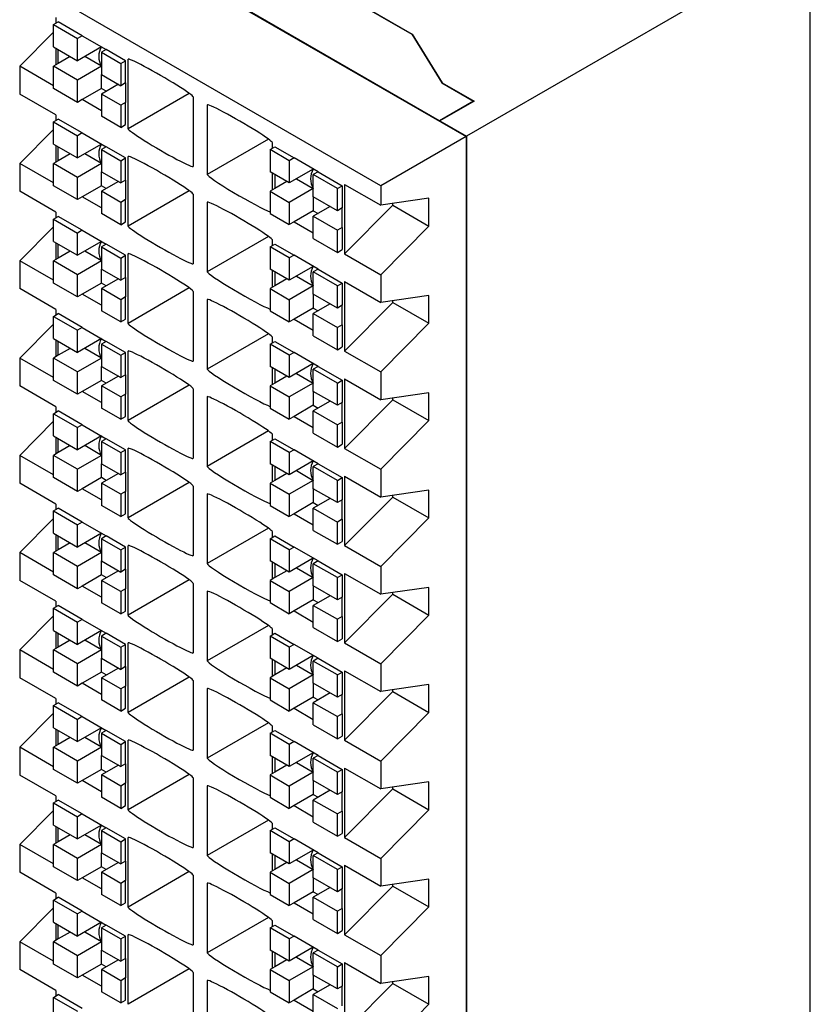
# Model space of a CAD drawing. Units: millimetres. Extents: x 2498 to 3319, y 1492 to 2046.
# Drawn here: x 2924 to 2948, y 1881 to 1910 of the extents above; entities that cross this region are included whole.
import ezdxf

# ---------------------------------------------------------------- set-up
doc = ezdxf.new("R2010")
doc.units = ezdxf.units.MM
doc.layers.add('외형선', color=7, linetype='Continuous')

msp = doc.modelspace()

# ---------------------------------------------------------------- linework, layer by layer
at = {"layer": '외형선'}
for p, q in [((2926.927, 1912.987), (2937.534, 1906.864)), ((2947.645, 1912.701), (2937.541, 1906.868)), ((2947.645, 1860.933), (2947.645, 1912.701)), ((2936.755, 1907.322), (2927.72, 1912.538)), ((2932.127, 1912.065), (2935.936, 1909.866)), ((2932.132, 1912.07), (2935.945, 1909.869)), ((2935.023, 1905.415), (2924.417, 1911.538)), ((2925.477, 1910.354), (2925.477, 1910.191)), ((2925.407, 1910.15), (2925.548, 1910.232)), ((2925.407, 1910.15), (2926.114, 1909.742)), ((2925.407, 1909.497), (2925.407, 1910.15)), ((2926.255, 1909.823), (2925.548, 1910.232)), ((2924.417, 1908.925), (2925.407, 1909.925)), ((2926.255, 1909.823), (2926.114, 1909.742)), ((2926.114, 1909.089), (2926.114, 1909.742)), ((2926.255, 1909.823), (2926.962, 1909.415)), ((2935.936, 1909.866), (2935.945, 1909.861)), ((2935.936, 1909.866), (2936.818, 1908.437)), ((2935.945, 1909.869), (2936.826, 1908.44)), ((2935.945, 1909.861), (2935.945, 1909.869)), ((2935.945, 1909.861), (2936.826, 1908.432)), ((2925.407, 1909.497), (2926.114, 1909.089)), ((2925.477, 1909.456), (2925.477, 1908.966)), ((2925.548, 1909.007), (2925.548, 1909.415)), ((2926.821, 1909.497), (2926.114, 1909.089)), ((2926.821, 1909.497), (2926.821, 1909.497)), ((2926.962, 1909.415), (2926.821, 1909.334)), ((2927.528, 1909.089), (2926.962, 1909.415)), ((2925.902, 1909.211), (2925.548, 1909.007)), ((2926.821, 1908.925), (2926.326, 1909.211)), ((2926.821, 1909.334), (2927.387, 1909.007)), ((2926.821, 1909.334), (2926.821, 1908.68)), ((2927.599, 1907.088), (2927.599, 1909.13)), ((2924.417, 1908.925), (2924.417, 1908.109)), ((2925.407, 1908.354), (2924.417, 1908.925)), ((2925.548, 1909.007), (2925.407, 1908.925)), ((2925.407, 1908.272), (2925.407, 1908.925)), ((2926.114, 1908.517), (2925.407, 1908.925)), ((2926.821, 1908.925), (2926.114, 1908.517)), ((2927.387, 1909.007), (2927.528, 1909.089)), ((2927.387, 1909.007), (2927.387, 1908.354)), ((2927.528, 1908.435), (2927.528, 1909.089)), ((2926.821, 1908.68), (2927.387, 1908.354)), ((2926.821, 1908.272), (2926.821, 1908.68)), ((2926.114, 1907.864), (2925.407, 1908.272)), ((2926.114, 1907.864), (2926.114, 1908.517)), ((2926.821, 1908.272), (2926.255, 1907.945)), ((2927.316, 1908.395), (2926.821, 1908.109)), ((2926.962, 1908.19), (2926.821, 1908.272)), ((2927.528, 1908.435), (2927.387, 1908.354)), ((2927.528, 1908.435), (2927.528, 1907.864)), ((2936.818, 1908.437), (2937.752, 1907.897)), ((2936.826, 1908.44), (2937.766, 1907.897)), ((2936.826, 1908.432), (2936.826, 1908.44)), ((2925.477, 1907.496), (2924.417, 1908.109)), ((2926.255, 1907.945), (2926.114, 1907.864)), ((2926.821, 1907.619), (2926.255, 1907.945)), ((2927.387, 1907.782), (2926.821, 1908.109)), ((2926.821, 1908.109), (2926.821, 1907.456)), ((2929.399, 1908.128), (2927.599, 1907.088)), ((2929.515, 1908.023), (2929.515, 1905.982)), ((2927.528, 1907.864), (2927.387, 1907.782)), ((2927.387, 1907.782), (2927.387, 1907.129)), ((2927.528, 1907.211), (2927.528, 1907.864)), ((2929.925, 1907.787), (2929.925, 1905.745)), ((2937.752, 1907.897), (2936.755, 1907.322)), ((2937.766, 1907.897), (2936.762, 1907.318)), ((2937.752, 1907.897), (2937.759, 1907.893)), ((2937.752, 1907.889), (2937.752, 1907.897)), ((2925.407, 1907.292), (2925.548, 1907.374)), ((2925.477, 1907.496), (2925.477, 1907.333)), ((2926.255, 1906.966), (2925.548, 1907.374)), ((2927.387, 1907.129), (2926.821, 1907.456)), ((2925.407, 1907.292), (2926.114, 1906.884)), ((2925.407, 1906.639), (2925.407, 1907.292)), ((2927.387, 1907.129), (2927.528, 1907.211)), ((2936.755, 1907.314), (2936.755, 1907.322)), ((2936.762, 1907.318), (2936.755, 1907.314)), ((2936.762, 1907.318), (2937.541, 1906.868)), ((2936.762, 1907.309), (2936.762, 1907.318)), ((2924.417, 1906.067), (2925.407, 1907.067)), ((2926.255, 1906.966), (2926.114, 1906.884)), ((2926.114, 1906.231), (2926.114, 1906.884)), ((2926.255, 1906.966), (2926.962, 1906.557)), ((2937.534, 1906.864), (2935.023, 1905.415)), ((2937.534, 1906.864), (2937.534, 1855.095)), ((2937.541, 1906.868), (2937.541, 1855.099)), ((2925.407, 1906.639), (2926.114, 1906.231)), ((2925.477, 1906.598), (2925.477, 1906.108)), ((2925.548, 1906.149), (2925.548, 1906.557)), ((2926.821, 1906.639), (2926.114, 1906.231)), ((2926.821, 1906.639), (2926.821, 1906.639)), ((2926.962, 1906.557), (2926.821, 1906.476)), ((2927.528, 1906.231), (2926.962, 1906.557)), ((2931.726, 1906.785), (2929.925, 1905.745)), ((2931.771, 1906.476), (2931.912, 1906.558)), ((2931.841, 1906.517), (2931.841, 1906.68)), ((2931.912, 1906.558), (2932.478, 1906.231)), ((2925.902, 1906.353), (2925.548, 1906.149)), ((2926.821, 1906.067), (2926.326, 1906.353)), ((2926.821, 1906.476), (2927.387, 1906.149)), ((2926.821, 1906.476), (2926.821, 1905.822)), ((2927.387, 1906.149), (2927.528, 1906.231)), ((2927.528, 1905.578), (2927.528, 1906.231)), ((2927.599, 1904.23), (2927.599, 1906.272)), ((2931.771, 1906.476), (2931.771, 1905.823)), ((2932.336, 1906.15), (2931.771, 1906.476)), ((2932.478, 1906.231), (2932.336, 1906.15)), ((2933.185, 1905.823), (2932.478, 1906.231)), ((2924.417, 1906.067), (2924.417, 1905.251)), ((2925.407, 1905.496), (2924.417, 1906.067)), ((2925.548, 1906.149), (2925.407, 1906.067)), ((2925.407, 1905.414), (2925.407, 1906.067)), ((2926.114, 1905.659), (2925.407, 1906.067)), ((2926.821, 1906.067), (2926.114, 1905.659)), ((2927.387, 1906.149), (2927.387, 1905.496)), ((2932.336, 1906.15), (2932.336, 1905.496)), ((2926.114, 1905.006), (2926.114, 1905.659)), ((2926.821, 1905.822), (2927.387, 1905.496)), ((2926.821, 1905.414), (2926.821, 1905.822)), ((2932.336, 1905.496), (2931.771, 1905.823)), ((2931.841, 1905.292), (2931.841, 1905.782)), ((2931.912, 1905.741), (2931.912, 1905.333)), ((2933.043, 1905.905), (2932.336, 1905.496)), ((2933.043, 1905.905), (2933.043, 1905.905)), ((2933.185, 1905.823), (2933.043, 1905.741)), ((2933.751, 1905.333), (2933.043, 1905.741)), ((2933.043, 1905.088), (2933.043, 1905.741)), ((2933.185, 1905.823), (2933.892, 1905.415)), ((2926.114, 1905.006), (2925.407, 1905.414)), ((2926.821, 1905.414), (2926.255, 1905.088)), ((2927.316, 1905.537), (2926.821, 1905.251)), ((2926.962, 1905.332), (2926.821, 1905.414)), ((2927.528, 1905.578), (2927.387, 1905.496)), ((2927.528, 1905.578), (2927.528, 1905.006)), ((2932.266, 1905.537), (2931.912, 1905.333)), ((2932.548, 1905.619), (2933.043, 1905.333)), ((2933.751, 1905.333), (2933.892, 1905.415)), ((2933.892, 1905.415), (2933.892, 1904.762)), ((2933.963, 1905.456), (2935.023, 1904.843)), ((2933.963, 1905.456), (2933.963, 1903.414)), ((2935.023, 1905.415), (2935.023, 1904.843)), ((2925.477, 1904.638), (2924.417, 1905.251)), ((2926.255, 1905.088), (2926.114, 1905.006)), ((2926.821, 1904.761), (2926.255, 1905.088)), ((2927.387, 1904.924), (2926.821, 1905.251)), ((2926.821, 1905.251), (2926.821, 1904.598)), ((2929.399, 1905.27), (2927.599, 1904.23)), ((2929.515, 1905.165), (2929.515, 1903.124)), ((2931.912, 1905.333), (2931.771, 1905.251)), ((2931.771, 1905.251), (2931.771, 1904.598)), ((2931.771, 1905.251), (2932.336, 1904.925)), ((2933.043, 1905.333), (2932.336, 1904.925)), ((2933.751, 1904.68), (2933.043, 1905.088)), ((2933.043, 1905.088), (2933.043, 1904.68)), ((2933.751, 1904.68), (2933.751, 1905.333)), ((2927.528, 1905.006), (2927.387, 1904.924)), ((2927.387, 1904.924), (2927.387, 1904.271)), ((2927.528, 1904.353), (2927.528, 1905.006)), ((2929.925, 1904.929), (2929.925, 1902.887)), ((2932.336, 1904.925), (2932.336, 1904.272)), ((2933.539, 1904.802), (2933.043, 1904.517)), ((2933.892, 1904.762), (2933.751, 1904.68)), ((2933.892, 1904.19), (2933.892, 1904.762)), ((2933.963, 1903.414), (2935.377, 1904.843)), ((2936.438, 1905.047), (2935.023, 1904.843)), ((2935.377, 1904.843), (2935.377, 1904.894)), ((2935.377, 1904.843), (2936.438, 1904.231)), ((2936.438, 1904.231), (2936.438, 1905.047)), ((2925.407, 1904.434), (2925.548, 1904.516)), ((2925.477, 1904.638), (2925.477, 1904.475)), ((2926.255, 1904.108), (2925.548, 1904.516)), ((2927.387, 1904.271), (2926.821, 1904.598)), ((2931.771, 1904.598), (2932.336, 1904.272)), ((2933.043, 1904.68), (2932.478, 1904.353)), ((2933.043, 1904.68), (2933.185, 1904.598)), ((2933.043, 1904.517), (2933.751, 1904.108)), ((2933.043, 1903.863), (2933.043, 1904.517)), ((2924.417, 1903.209), (2925.407, 1904.209)), ((2925.407, 1904.434), (2926.114, 1904.026)), ((2925.407, 1903.781), (2925.407, 1904.434)), ((2927.387, 1904.271), (2927.528, 1904.353)), ((2932.478, 1904.353), (2932.336, 1904.272)), ((2932.478, 1904.353), (2933.043, 1904.027)), ((2933.892, 1904.19), (2933.751, 1904.108)), ((2933.892, 1904.19), (2933.892, 1903.537)), ((2935.023, 1902.802), (2936.438, 1904.231)), ((2926.255, 1904.108), (2926.114, 1904.026)), ((2926.114, 1903.373), (2926.114, 1904.026)), ((2926.255, 1904.108), (2926.962, 1903.699)), ((2931.726, 1903.927), (2929.925, 1902.887)), ((2933.751, 1903.455), (2933.751, 1904.108)), ((2925.407, 1903.781), (2926.114, 1903.373)), ((2925.477, 1903.74), (2925.477, 1903.25)), ((2925.548, 1903.291), (2925.548, 1903.699)), ((2926.821, 1903.781), (2926.114, 1903.373)), ((2926.821, 1903.781), (2926.821, 1903.781)), ((2926.962, 1903.699), (2926.821, 1903.618)), ((2926.821, 1903.618), (2926.821, 1902.965)), ((2926.821, 1903.618), (2927.387, 1903.291)), ((2927.528, 1903.373), (2926.962, 1903.699)), ((2931.771, 1903.618), (2931.912, 1903.7)), ((2932.336, 1903.292), (2931.771, 1903.618)), ((2931.771, 1903.618), (2931.771, 1902.965)), ((2931.841, 1903.659), (2931.841, 1903.822)), ((2931.912, 1903.7), (2932.478, 1903.373)), ((2933.043, 1903.863), (2933.751, 1903.455)), ((2925.902, 1903.495), (2925.548, 1903.291)), ((2926.821, 1903.209), (2926.326, 1903.495)), ((2927.387, 1903.291), (2927.528, 1903.373)), ((2927.528, 1902.72), (2927.528, 1903.373)), ((2927.599, 1901.372), (2927.599, 1903.414)), ((2932.478, 1903.373), (2932.336, 1903.292)), ((2933.185, 1902.965), (2932.478, 1903.373)), ((2933.751, 1903.455), (2933.892, 1903.537)), ((2933.963, 1903.414), (2935.023, 1902.802)), ((2924.417, 1903.209), (2924.417, 1902.393)), ((2925.407, 1902.638), (2924.417, 1903.209)), ((2925.548, 1903.291), (2925.407, 1903.209)), ((2925.407, 1902.556), (2925.407, 1903.209)), ((2926.114, 1902.801), (2925.407, 1903.209)), ((2926.821, 1903.209), (2926.114, 1902.801)), ((2927.387, 1903.291), (2927.387, 1902.638)), ((2932.336, 1903.292), (2932.336, 1902.638)), ((2933.043, 1903.047), (2932.336, 1902.638)), ((2933.043, 1903.047), (2933.043, 1903.047)), ((2926.114, 1902.148), (2926.114, 1902.801)), ((2926.821, 1902.965), (2927.387, 1902.638)), ((2926.821, 1902.556), (2926.821, 1902.965)), ((2932.336, 1902.638), (2931.771, 1902.965)), ((2931.841, 1902.434), (2931.841, 1902.924)), ((2931.912, 1902.883), (2931.912, 1902.475)), ((2932.548, 1902.761), (2933.043, 1902.475)), ((2933.185, 1902.965), (2933.043, 1902.884)), ((2933.751, 1902.475), (2933.043, 1902.884)), ((2933.043, 1902.23), (2933.043, 1902.884)), ((2933.185, 1902.965), (2933.892, 1902.557)), ((2935.023, 1902.802), (2935.023, 1901.985)), ((2926.114, 1902.148), (2925.407, 1902.556)), ((2926.821, 1902.556), (2926.255, 1902.23)), ((2927.316, 1902.679), (2926.821, 1902.393)), ((2926.962, 1902.475), (2926.821, 1902.556)), ((2927.528, 1902.72), (2927.387, 1902.638)), ((2927.528, 1902.72), (2927.528, 1902.148)), ((2931.912, 1902.475), (2931.771, 1902.393)), ((2932.266, 1902.679), (2931.912, 1902.475)), ((2933.043, 1902.475), (2932.336, 1902.067)), ((2933.751, 1902.475), (2933.892, 1902.557)), ((2933.751, 1901.822), (2933.751, 1902.475)), ((2933.892, 1902.557), (2933.892, 1901.904)), ((2933.963, 1902.598), (2935.023, 1901.985)), ((2933.963, 1902.598), (2933.963, 1900.556)), ((2925.477, 1901.78), (2924.417, 1902.393)), ((2926.255, 1902.23), (2926.114, 1902.148)), ((2926.821, 1901.903), (2926.255, 1902.23)), ((2926.821, 1902.393), (2926.821, 1901.74)), ((2927.387, 1902.066), (2926.821, 1902.393)), ((2929.399, 1902.412), (2927.599, 1901.372)), ((2929.515, 1902.308), (2929.515, 1900.266)), ((2931.771, 1902.393), (2932.336, 1902.067)), ((2931.771, 1902.393), (2931.771, 1901.74)), ((2933.751, 1901.822), (2933.043, 1902.23)), ((2933.043, 1902.23), (2933.043, 1901.822)), ((2936.438, 1902.189), (2935.023, 1901.985)), ((2936.438, 1901.373), (2936.438, 1902.189)), ((2927.528, 1902.148), (2927.387, 1902.066)), ((2927.387, 1902.066), (2927.387, 1901.413)), ((2927.528, 1901.495), (2927.528, 1902.148)), ((2929.925, 1902.071), (2929.925, 1900.029)), ((2932.336, 1902.067), (2932.336, 1901.414)), ((2933.539, 1901.944), (2933.043, 1901.659)), ((2933.892, 1901.904), (2933.751, 1901.822)), ((2933.892, 1901.332), (2933.892, 1901.904)), ((2933.963, 1900.556), (2935.377, 1901.985)), ((2935.377, 1901.985), (2935.377, 1902.036)), ((2935.377, 1901.985), (2936.438, 1901.373)), ((2925.407, 1901.576), (2925.548, 1901.658)), ((2925.477, 1901.78), (2925.477, 1901.617)), ((2926.255, 1901.25), (2925.548, 1901.658)), ((2927.387, 1901.413), (2926.821, 1901.74)), ((2931.771, 1901.74), (2932.336, 1901.414)), ((2933.043, 1901.822), (2932.478, 1901.495)), ((2933.043, 1901.822), (2933.185, 1901.74)), ((2933.043, 1901.659), (2933.751, 1901.251)), ((2933.043, 1901.005), (2933.043, 1901.659)), ((2924.417, 1900.351), (2925.407, 1901.352)), ((2925.407, 1901.576), (2926.114, 1901.168)), ((2925.407, 1900.923), (2925.407, 1901.576)), ((2927.387, 1901.413), (2927.528, 1901.495)), ((2932.478, 1901.495), (2932.336, 1901.414)), ((2932.478, 1901.495), (2933.043, 1901.169)), ((2933.892, 1901.332), (2933.751, 1901.251)), ((2933.892, 1901.332), (2933.892, 1900.679)), ((2935.023, 1899.944), (2936.438, 1901.373)), ((2926.255, 1901.25), (2926.114, 1901.168)), ((2926.114, 1900.515), (2926.114, 1901.168)), ((2926.255, 1901.25), (2926.962, 1900.842)), ((2931.726, 1901.069), (2929.925, 1900.029)), ((2933.043, 1901.005), (2933.751, 1900.597)), ((2933.751, 1900.597), (2933.751, 1901.251)), ((2925.407, 1900.923), (2926.114, 1900.515)), ((2925.477, 1900.882), (2925.477, 1900.392)), ((2925.548, 1900.433), (2925.548, 1900.841)), ((2926.821, 1900.923), (2926.114, 1900.515)), ((2926.821, 1900.923), (2926.821, 1900.923)), ((2926.962, 1900.842), (2926.821, 1900.76)), ((2926.821, 1900.76), (2927.387, 1900.433)), ((2926.821, 1900.76), (2926.821, 1900.107)), ((2927.528, 1900.515), (2926.962, 1900.842)), ((2931.771, 1900.76), (2931.912, 1900.842)), ((2932.336, 1900.434), (2931.771, 1900.76)), ((2931.771, 1900.76), (2931.771, 1900.107)), ((2931.841, 1900.801), (2931.841, 1900.965)), ((2931.912, 1900.842), (2932.478, 1900.515)), ((2925.548, 1900.433), (2925.407, 1900.352)), ((2925.902, 1900.637), (2925.548, 1900.433)), ((2926.821, 1900.352), (2926.326, 1900.637)), ((2927.387, 1900.433), (2927.528, 1900.515)), ((2927.387, 1900.433), (2927.387, 1899.78)), ((2927.528, 1899.862), (2927.528, 1900.515)), ((2927.599, 1898.514), (2927.599, 1900.556)), ((2932.478, 1900.515), (2932.336, 1900.434)), ((2932.336, 1900.434), (2932.336, 1899.781)), ((2933.185, 1900.107), (2932.478, 1900.515)), ((2933.751, 1900.597), (2933.892, 1900.679)), ((2933.963, 1900.556), (2935.023, 1899.944)), ((2924.417, 1900.351), (2924.417, 1899.535)), ((2925.407, 1899.78), (2924.417, 1900.351)), ((2926.114, 1899.943), (2925.407, 1900.352)), ((2925.407, 1899.698), (2925.407, 1900.352)), ((2926.821, 1900.352), (2926.114, 1899.943)), ((2933.043, 1900.189), (2932.336, 1899.781)), ((2933.043, 1900.189), (2933.043, 1900.189)), ((2926.114, 1899.29), (2926.114, 1899.943)), ((2926.821, 1900.107), (2927.387, 1899.78)), ((2926.821, 1899.698), (2926.821, 1900.107)), ((2927.528, 1899.862), (2927.387, 1899.78)), ((2927.528, 1899.862), (2927.528, 1899.29)), ((2932.336, 1899.781), (2931.771, 1900.107)), ((2931.841, 1899.576), (2931.841, 1900.066)), ((2931.912, 1900.026), (2931.912, 1899.617)), ((2932.548, 1899.903), (2933.043, 1899.617)), ((2933.185, 1900.107), (2933.043, 1900.026)), ((2933.751, 1899.617), (2933.043, 1900.026)), ((2933.043, 1899.372), (2933.043, 1900.026)), ((2933.185, 1900.107), (2933.892, 1899.699)), ((2935.023, 1899.944), (2935.023, 1899.128)), ((2926.114, 1899.29), (2925.407, 1899.698)), ((2926.821, 1899.698), (2926.255, 1899.372)), ((2927.316, 1899.821), (2926.821, 1899.535)), ((2926.962, 1899.617), (2926.821, 1899.698)), ((2931.912, 1899.617), (2931.771, 1899.536)), ((2932.266, 1899.821), (2931.912, 1899.617)), ((2933.043, 1899.617), (2932.336, 1899.209)), ((2933.751, 1899.617), (2933.892, 1899.699)), ((2933.751, 1898.964), (2933.751, 1899.617)), ((2933.892, 1899.699), (2933.892, 1899.046)), ((2933.963, 1899.74), (2935.023, 1899.128)), ((2933.963, 1899.74), (2933.963, 1897.699)), ((2925.477, 1898.923), (2924.417, 1899.535)), ((2926.255, 1899.372), (2926.114, 1899.29)), ((2926.821, 1899.045), (2926.255, 1899.372)), ((2927.387, 1899.209), (2926.821, 1899.535)), ((2926.821, 1899.535), (2926.821, 1898.882)), ((2927.528, 1899.29), (2927.387, 1899.209)), ((2927.528, 1898.637), (2927.528, 1899.29)), ((2929.399, 1899.554), (2927.599, 1898.514)), ((2929.515, 1899.45), (2929.515, 1897.408)), ((2931.771, 1899.536), (2932.336, 1899.209)), ((2931.771, 1899.536), (2931.771, 1898.882)), ((2933.751, 1898.964), (2933.043, 1899.372)), ((2933.043, 1899.372), (2933.043, 1898.964)), ((2936.438, 1899.332), (2935.023, 1899.128)), ((2936.438, 1898.515), (2936.438, 1899.332)), ((2927.387, 1899.209), (2927.387, 1898.555)), ((2929.925, 1899.213), (2929.925, 1897.171)), ((2932.336, 1899.209), (2932.336, 1898.556)), ((2933.539, 1899.087), (2933.043, 1898.801)), ((2933.892, 1899.046), (2933.751, 1898.964)), ((2933.892, 1898.474), (2933.892, 1899.046)), ((2933.963, 1897.699), (2935.377, 1899.127)), ((2935.377, 1899.127), (2935.377, 1899.179)), ((2935.377, 1899.127), (2936.438, 1898.515)), ((2925.407, 1898.718), (2925.548, 1898.8)), ((2925.407, 1898.718), (2926.114, 1898.31)), ((2925.407, 1898.065), (2925.407, 1898.718)), ((2925.477, 1898.923), (2925.477, 1898.759)), ((2926.255, 1898.392), (2925.548, 1898.8)), ((2927.387, 1898.555), (2926.821, 1898.882)), ((2931.771, 1898.882), (2932.336, 1898.556)), ((2933.043, 1898.964), (2932.478, 1898.637)), ((2933.043, 1898.964), (2933.185, 1898.882)), ((2933.043, 1898.801), (2933.751, 1898.393)), ((2933.043, 1898.148), (2933.043, 1898.801)), ((2924.417, 1897.494), (2925.407, 1898.494)), ((2927.387, 1898.555), (2927.528, 1898.637)), ((2932.478, 1898.637), (2932.336, 1898.556)), ((2932.478, 1898.637), (2933.043, 1898.311)), ((2933.892, 1898.474), (2933.751, 1898.393)), ((2933.892, 1898.474), (2933.892, 1897.821)), ((2935.023, 1897.086), (2936.438, 1898.515)), ((2926.255, 1898.392), (2926.114, 1898.31)), ((2926.114, 1897.657), (2926.114, 1898.31)), ((2926.255, 1898.392), (2926.962, 1897.984)), ((2931.726, 1898.211), (2929.925, 1897.171)), ((2933.043, 1898.148), (2933.751, 1897.739)), ((2933.751, 1897.739), (2933.751, 1898.393)), ((2925.407, 1898.065), (2926.114, 1897.657)), ((2925.477, 1898.024), (2925.477, 1897.534)), ((2925.548, 1897.575), (2925.548, 1897.984)), ((2926.821, 1898.065), (2926.114, 1897.657)), ((2926.821, 1898.065), (2926.821, 1898.065)), ((2926.962, 1897.984), (2926.821, 1897.902)), ((2926.821, 1897.902), (2926.821, 1897.249)), ((2926.821, 1897.902), (2927.387, 1897.575)), ((2927.528, 1897.657), (2926.962, 1897.984)), ((2931.771, 1897.903), (2931.912, 1897.984)), ((2931.771, 1897.903), (2931.771, 1897.249)), ((2932.336, 1897.576), (2931.771, 1897.903)), ((2931.841, 1897.943), (2931.841, 1898.107)), ((2931.912, 1897.984), (2932.478, 1897.658)), ((2933.751, 1897.739), (2933.892, 1897.821)), ((2925.548, 1897.575), (2925.407, 1897.494)), ((2925.902, 1897.779), (2925.548, 1897.575)), ((2926.821, 1897.494), (2926.326, 1897.779)), ((2927.387, 1897.575), (2927.528, 1897.657)), ((2927.387, 1897.575), (2927.387, 1896.922)), ((2927.528, 1897.004), (2927.528, 1897.657)), ((2927.599, 1895.657), (2927.599, 1897.698)), ((2932.478, 1897.658), (2932.336, 1897.576)), ((2932.336, 1897.576), (2932.336, 1896.923)), ((2933.185, 1897.249), (2932.478, 1897.658)), ((2933.963, 1897.699), (2935.023, 1897.086)), ((2924.417, 1897.494), (2924.417, 1896.677)), ((2925.407, 1896.922), (2924.417, 1897.494)), ((2925.407, 1896.84), (2925.407, 1897.494)), ((2926.114, 1897.085), (2925.407, 1897.494)), ((2926.821, 1897.494), (2926.114, 1897.085)), ((2926.821, 1897.249), (2927.387, 1896.922)), ((2926.821, 1896.84), (2926.821, 1897.249)), ((2932.336, 1896.923), (2931.771, 1897.249)), ((2933.043, 1897.331), (2932.336, 1896.923)), ((2933.043, 1897.331), (2933.043, 1897.331)), ((2933.185, 1897.249), (2933.043, 1897.168)), ((2933.185, 1897.249), (2933.892, 1896.841)), ((2926.114, 1896.432), (2926.114, 1897.085)), ((2927.316, 1896.963), (2926.821, 1896.677)), ((2927.528, 1897.004), (2927.387, 1896.922)), ((2927.528, 1897.004), (2927.528, 1896.432)), ((2931.841, 1896.719), (2931.841, 1897.208)), ((2931.912, 1897.168), (2931.912, 1896.759)), ((2932.266, 1896.963), (2931.912, 1896.759)), ((2932.548, 1897.045), (2933.043, 1896.759)), ((2933.751, 1896.76), (2933.043, 1897.168)), ((2933.043, 1896.515), (2933.043, 1897.168)), ((2935.023, 1897.086), (2935.023, 1896.27)), ((2925.477, 1896.065), (2924.417, 1896.677)), ((2926.114, 1896.432), (2925.407, 1896.84)), ((2926.821, 1896.84), (2926.255, 1896.514)), ((2926.962, 1896.759), (2926.821, 1896.84)), ((2926.821, 1896.677), (2926.821, 1896.024)), ((2927.387, 1896.351), (2926.821, 1896.677)), ((2929.399, 1896.696), (2927.599, 1895.657)), ((2931.912, 1896.759), (2931.771, 1896.678)), ((2931.771, 1896.678), (2932.336, 1896.351)), ((2931.771, 1896.678), (2931.771, 1896.024)), ((2933.043, 1896.759), (2932.336, 1896.351)), ((2933.751, 1896.76), (2933.892, 1896.841)), ((2933.751, 1896.106), (2933.751, 1896.76)), ((2933.892, 1896.841), (2933.892, 1896.188)), ((2933.963, 1896.882), (2935.023, 1896.27)), ((2933.963, 1896.882), (2933.963, 1894.841)), ((2926.255, 1896.514), (2926.114, 1896.432)), ((2926.821, 1896.187), (2926.255, 1896.514)), ((2927.528, 1896.432), (2927.387, 1896.351)), ((2927.528, 1895.779), (2927.528, 1896.432)), ((2929.515, 1896.592), (2929.515, 1894.55)), ((2933.751, 1896.106), (2933.043, 1896.515)), ((2933.043, 1896.515), (2933.043, 1896.106)), ((2936.438, 1896.474), (2935.023, 1896.27)), ((2936.438, 1895.657), (2936.438, 1896.474)), ((2927.387, 1896.351), (2927.387, 1895.697)), ((2929.925, 1896.355), (2929.925, 1894.314)), ((2932.336, 1896.351), (2932.336, 1895.698)), ((2933.043, 1896.106), (2932.478, 1895.78)), ((2933.539, 1896.229), (2933.043, 1895.943)), ((2933.043, 1896.106), (2933.185, 1896.025)), ((2933.892, 1896.188), (2933.751, 1896.106)), ((2933.892, 1895.616), (2933.892, 1896.188)), ((2933.963, 1894.841), (2935.377, 1896.269)), ((2935.377, 1896.269), (2935.377, 1896.321)), ((2935.377, 1896.269), (2936.438, 1895.657)), ((2925.407, 1895.861), (2925.548, 1895.942)), ((2925.407, 1895.861), (2926.114, 1895.452)), ((2925.407, 1895.207), (2925.407, 1895.861)), ((2925.477, 1896.065), (2925.477, 1895.901)), ((2926.255, 1895.534), (2925.548, 1895.942)), ((2927.387, 1895.697), (2926.821, 1896.024)), ((2931.771, 1896.024), (2932.336, 1895.698)), ((2933.043, 1895.943), (2933.751, 1895.535)), ((2933.043, 1895.29), (2933.043, 1895.943)), ((2924.417, 1894.636), (2925.407, 1895.636)), ((2926.255, 1895.534), (2926.114, 1895.452)), ((2926.255, 1895.534), (2926.962, 1895.126)), ((2927.387, 1895.697), (2927.528, 1895.779)), ((2932.478, 1895.78), (2932.336, 1895.698)), ((2932.478, 1895.78), (2933.043, 1895.453)), ((2933.892, 1895.616), (2933.751, 1895.535)), ((2933.751, 1894.881), (2933.751, 1895.535)), ((2933.892, 1895.616), (2933.892, 1894.963)), ((2935.023, 1894.228), (2936.438, 1895.657)), ((2926.114, 1894.799), (2926.114, 1895.452)), ((2931.726, 1895.353), (2929.925, 1894.314)), ((2931.841, 1895.085), (2931.841, 1895.249)), ((2933.043, 1895.29), (2933.751, 1894.881)), ((2925.407, 1895.207), (2926.114, 1894.799)), ((2925.477, 1895.167), (2925.477, 1894.677)), ((2925.548, 1894.717), (2925.548, 1895.126)), ((2926.821, 1895.207), (2926.114, 1894.799)), ((2926.821, 1895.207), (2926.821, 1895.207)), ((2926.962, 1895.126), (2926.821, 1895.044)), ((2926.821, 1895.044), (2927.387, 1894.718)), ((2926.821, 1895.044), (2926.821, 1894.391)), ((2927.528, 1894.799), (2926.962, 1895.126)), ((2931.771, 1895.045), (2931.912, 1895.126)), ((2931.771, 1895.045), (2931.771, 1894.391)), ((2932.336, 1894.718), (2931.771, 1895.045)), ((2931.912, 1895.126), (2932.478, 1894.8)), ((2933.751, 1894.881), (2933.892, 1894.963)), ((2925.548, 1894.717), (2925.407, 1894.636)), ((2925.902, 1894.922), (2925.548, 1894.717)), ((2926.821, 1894.636), (2926.326, 1894.922)), ((2927.387, 1894.718), (2927.528, 1894.799)), ((2927.387, 1894.718), (2927.387, 1894.064)), ((2927.528, 1894.146), (2927.528, 1894.799)), ((2927.599, 1892.799), (2927.599, 1894.84)), ((2932.478, 1894.8), (2932.336, 1894.718)), ((2932.336, 1894.718), (2932.336, 1894.065)), ((2933.185, 1894.391), (2932.478, 1894.8)), ((2933.963, 1894.841), (2935.023, 1894.228)), ((2924.417, 1894.636), (2924.417, 1893.819)), ((2925.407, 1894.064), (2924.417, 1894.636)), ((2925.407, 1893.983), (2925.407, 1894.636)), ((2926.114, 1894.228), (2925.407, 1894.636)), ((2926.821, 1894.636), (2926.114, 1894.228)), ((2926.821, 1894.391), (2927.387, 1894.064)), ((2926.821, 1893.983), (2926.821, 1894.391)), ((2932.336, 1894.065), (2931.771, 1894.391)), ((2931.841, 1893.861), (2931.841, 1894.351)), ((2933.043, 1894.473), (2932.336, 1894.065)), ((2933.043, 1894.473), (2933.043, 1894.473)), ((2933.185, 1894.391), (2933.043, 1894.31)), ((2933.185, 1894.391), (2933.892, 1893.983)), ((2926.114, 1893.574), (2926.114, 1894.228)), ((2927.316, 1894.105), (2926.821, 1893.819)), ((2927.528, 1894.146), (2927.387, 1894.064)), ((2927.528, 1894.146), (2927.528, 1893.574)), ((2931.912, 1894.31), (2931.912, 1893.901)), ((2932.266, 1894.106), (2931.912, 1893.901)), ((2932.548, 1894.187), (2933.043, 1893.901)), ((2933.751, 1893.902), (2933.043, 1894.31)), ((2933.043, 1893.657), (2933.043, 1894.31)), ((2935.023, 1894.228), (2935.023, 1893.412)), ((2925.477, 1893.207), (2924.417, 1893.819)), ((2926.114, 1893.574), (2925.407, 1893.983)), ((2926.821, 1893.983), (2926.255, 1893.656)), ((2926.962, 1893.901), (2926.821, 1893.983)), ((2927.387, 1893.493), (2926.821, 1893.819)), ((2926.821, 1893.819), (2926.821, 1893.166)), ((2929.399, 1893.838), (2927.599, 1892.799)), ((2931.912, 1893.901), (2931.771, 1893.82)), ((2931.771, 1893.82), (2931.771, 1893.167)), ((2931.771, 1893.82), (2932.336, 1893.493)), ((2933.043, 1893.901), (2932.336, 1893.493)), ((2933.751, 1893.902), (2933.892, 1893.983)), ((2933.751, 1893.248), (2933.751, 1893.902)), ((2933.892, 1893.983), (2933.892, 1893.33)), ((2933.963, 1894.024), (2935.023, 1893.412)), ((2933.963, 1894.024), (2933.963, 1891.983)), ((2926.255, 1893.656), (2926.114, 1893.574)), ((2926.821, 1893.329), (2926.255, 1893.656)), ((2927.528, 1893.574), (2927.387, 1893.493)), ((2927.387, 1893.493), (2927.387, 1892.84)), ((2927.528, 1892.921), (2927.528, 1893.574)), ((2929.515, 1893.734), (2929.515, 1891.692)), ((2929.925, 1893.497), (2929.925, 1891.456)), ((2932.336, 1893.493), (2932.336, 1892.84)), ((2933.751, 1893.248), (2933.043, 1893.657)), ((2933.043, 1893.657), (2933.043, 1893.248)), ((2936.438, 1893.616), (2935.023, 1893.412)), ((2936.438, 1892.799), (2936.438, 1893.616)), ((2925.477, 1893.207), (2925.477, 1893.043)), ((2933.043, 1893.248), (2932.478, 1892.922)), ((2933.539, 1893.371), (2933.043, 1893.085)), ((2933.043, 1893.248), (2933.185, 1893.167)), ((2933.892, 1893.33), (2933.751, 1893.248)), ((2933.892, 1892.758), (2933.892, 1893.33)), ((2933.963, 1891.983), (2935.377, 1893.412)), ((2935.377, 1893.412), (2935.377, 1893.463)), ((2935.377, 1893.412), (2936.438, 1892.799)), ((2925.407, 1893.003), (2925.548, 1893.084)), ((2925.407, 1893.003), (2926.114, 1892.594)), ((2925.407, 1892.349), (2925.407, 1893.003)), ((2926.255, 1892.676), (2925.548, 1893.084)), ((2927.387, 1892.84), (2926.821, 1893.166)), ((2927.387, 1892.84), (2927.528, 1892.921)), ((2931.771, 1893.167), (2932.336, 1892.84)), ((2932.478, 1892.922), (2932.336, 1892.84)), ((2932.478, 1892.922), (2933.043, 1892.595)), ((2933.043, 1893.085), (2933.751, 1892.677)), ((2933.043, 1892.432), (2933.043, 1893.085)), ((2924.417, 1891.778), (2925.407, 1892.778)), ((2926.255, 1892.676), (2926.114, 1892.594)), ((2926.255, 1892.676), (2926.962, 1892.268)), ((2933.892, 1892.758), (2933.751, 1892.677)), ((2933.751, 1892.024), (2933.751, 1892.677)), ((2933.892, 1892.758), (2933.892, 1892.105)), ((2935.023, 1891.37), (2936.438, 1892.799)), ((2925.407, 1892.349), (2926.114, 1891.941)), ((2926.114, 1891.941), (2926.114, 1892.594)), ((2926.821, 1892.349), (2926.114, 1891.941)), ((2926.821, 1892.349), (2926.821, 1892.35)), ((2931.726, 1892.495), (2929.925, 1891.456)), ((2931.841, 1892.228), (2931.841, 1892.391)), ((2933.043, 1892.432), (2933.751, 1892.024)), ((2925.477, 1892.309), (2925.477, 1891.819)), ((2925.548, 1891.859), (2925.548, 1892.268)), ((2925.902, 1892.064), (2925.548, 1891.859)), ((2926.821, 1891.778), (2926.326, 1892.064)), ((2926.962, 1892.268), (2926.821, 1892.186)), ((2926.821, 1892.186), (2926.821, 1891.533)), ((2926.821, 1892.186), (2927.387, 1891.86)), ((2927.528, 1891.941), (2926.962, 1892.268)), ((2931.771, 1892.187), (2931.912, 1892.268)), ((2931.771, 1892.187), (2931.771, 1891.533)), ((2932.336, 1891.86), (2931.771, 1892.187)), ((2931.912, 1892.268), (2932.478, 1891.942)), ((2933.751, 1892.024), (2933.892, 1892.105)), ((2924.417, 1891.778), (2924.417, 1890.961)), ((2925.407, 1891.206), (2924.417, 1891.778)), ((2925.548, 1891.859), (2925.407, 1891.778)), ((2926.114, 1891.37), (2925.407, 1891.778)), ((2925.407, 1891.125), (2925.407, 1891.778)), ((2926.821, 1891.778), (2926.114, 1891.37)), ((2927.387, 1891.86), (2927.528, 1891.941)), ((2927.387, 1891.86), (2927.387, 1891.206)), ((2927.528, 1891.288), (2927.528, 1891.941)), ((2927.599, 1889.941), (2927.599, 1891.982)), ((2932.478, 1891.942), (2932.336, 1891.86)), ((2932.336, 1891.86), (2932.336, 1891.207)), ((2933.185, 1891.534), (2932.478, 1891.942)), ((2933.963, 1891.983), (2935.023, 1891.37)), ((2926.821, 1891.533), (2927.387, 1891.206)), ((2926.821, 1891.125), (2926.821, 1891.533)), ((2932.336, 1891.207), (2931.771, 1891.533)), ((2931.841, 1891.003), (2931.841, 1891.493)), ((2933.043, 1891.615), (2932.336, 1891.207)), ((2933.043, 1891.615), (2933.043, 1891.615)), ((2933.185, 1891.534), (2933.043, 1891.452)), ((2933.185, 1891.534), (2933.892, 1891.125)), ((2926.114, 1890.716), (2926.114, 1891.37)), ((2927.316, 1891.247), (2926.821, 1890.961)), ((2927.528, 1891.288), (2927.387, 1891.206)), ((2927.528, 1891.288), (2927.528, 1890.717)), ((2931.912, 1891.452), (2931.912, 1891.044)), ((2932.266, 1891.248), (2931.912, 1891.044)), ((2932.548, 1891.329), (2933.043, 1891.044)), ((2933.751, 1891.044), (2933.043, 1891.452)), ((2933.043, 1890.799), (2933.043, 1891.452)), ((2935.023, 1891.37), (2935.023, 1890.554)), ((2925.477, 1890.349), (2924.417, 1890.961)), ((2926.114, 1890.716), (2925.407, 1891.125)), ((2926.821, 1891.125), (2926.255, 1890.798)), ((2926.962, 1891.043), (2926.821, 1891.125)), ((2926.821, 1890.961), (2926.821, 1890.308)), ((2927.387, 1890.635), (2926.821, 1890.961)), ((2929.399, 1890.98), (2927.599, 1889.941)), ((2931.912, 1891.044), (2931.771, 1890.962)), ((2931.771, 1890.962), (2931.771, 1890.309)), ((2931.771, 1890.962), (2932.336, 1890.635)), ((2933.043, 1891.044), (2932.336, 1890.635)), ((2933.751, 1891.044), (2933.892, 1891.125)), ((2933.751, 1890.391), (2933.751, 1891.044)), ((2933.892, 1891.125), (2933.892, 1890.472)), ((2933.963, 1891.166), (2935.023, 1890.554)), ((2933.963, 1891.166), (2933.963, 1889.125)), ((2926.255, 1890.798), (2926.114, 1890.716)), ((2926.821, 1890.471), (2926.255, 1890.798)), ((2927.528, 1890.717), (2927.387, 1890.635)), ((2927.387, 1890.635), (2927.387, 1889.982)), ((2927.528, 1890.063), (2927.528, 1890.717)), ((2929.515, 1890.876), (2929.515, 1888.835)), ((2929.925, 1890.639), (2929.925, 1888.598)), ((2932.336, 1890.635), (2932.336, 1889.982)), ((2933.751, 1890.391), (2933.043, 1890.799)), ((2933.043, 1890.799), (2933.043, 1890.39)), ((2936.438, 1890.758), (2935.023, 1890.554)), ((2935.377, 1890.554), (2935.377, 1890.605)), ((2936.438, 1889.941), (2936.438, 1890.758)), ((2925.477, 1890.349), (2925.477, 1890.186)), ((2927.387, 1889.982), (2926.821, 1890.308)), ((2931.771, 1890.309), (2932.336, 1889.982)), ((2933.043, 1890.39), (2932.478, 1890.064)), ((2933.539, 1890.513), (2933.043, 1890.227)), ((2933.043, 1890.39), (2933.185, 1890.309)), ((2933.892, 1890.472), (2933.751, 1890.391)), ((2933.892, 1889.901), (2933.892, 1890.472)), ((2933.963, 1889.125), (2935.377, 1890.554)), ((2935.377, 1890.554), (2936.438, 1889.941)), ((2925.407, 1890.145), (2925.548, 1890.226)), ((2925.407, 1890.145), (2926.114, 1889.737)), ((2925.407, 1889.492), (2925.407, 1890.145)), ((2926.255, 1889.818), (2925.548, 1890.226)), ((2927.387, 1889.982), (2927.528, 1890.063)), ((2932.478, 1890.064), (2932.336, 1889.982)), ((2932.478, 1890.064), (2933.043, 1889.737)), ((2933.043, 1889.574), (2933.043, 1890.227)), ((2933.043, 1890.227), (2933.751, 1889.819)), ((2924.417, 1888.92), (2925.407, 1889.92)), ((2926.255, 1889.818), (2926.114, 1889.737)), ((2926.114, 1889.083), (2926.114, 1889.737)), ((2926.255, 1889.818), (2926.962, 1889.41)), ((2933.892, 1889.901), (2933.751, 1889.819)), ((2933.751, 1889.166), (2933.751, 1889.819)), ((2933.892, 1889.901), (2933.892, 1889.247)), ((2935.023, 1888.513), (2936.438, 1889.941)), ((2925.407, 1889.492), (2926.114, 1889.083)), ((2925.477, 1889.451), (2925.477, 1888.961)), ((2926.821, 1889.492), (2926.114, 1889.083)), ((2926.821, 1889.492), (2926.821, 1889.492)), ((2931.726, 1889.637), (2929.925, 1888.598)), ((2931.841, 1889.37), (2931.841, 1889.533)), ((2933.043, 1889.574), (2933.751, 1889.166)), ((2925.548, 1889.002), (2925.548, 1889.41)), ((2925.902, 1889.206), (2925.548, 1889.002)), ((2926.821, 1888.92), (2926.326, 1889.206)), ((2926.962, 1889.41), (2926.821, 1889.328)), ((2926.821, 1889.328), (2926.821, 1888.675)), ((2926.821, 1889.328), (2927.387, 1889.002)), ((2927.528, 1889.083), (2926.962, 1889.41)), ((2931.771, 1889.329), (2931.912, 1889.41)), ((2931.771, 1889.329), (2931.771, 1888.676)), ((2932.336, 1889.002), (2931.771, 1889.329)), ((2931.912, 1889.41), (2932.478, 1889.084)), ((2933.751, 1889.166), (2933.892, 1889.247)), ((2924.417, 1888.92), (2924.417, 1888.103)), ((2925.407, 1888.348), (2924.417, 1888.92)), ((2925.548, 1889.002), (2925.407, 1888.92)), ((2926.114, 1888.512), (2925.407, 1888.92)), ((2925.407, 1888.267), (2925.407, 1888.92)), ((2926.821, 1888.92), (2926.114, 1888.512)), ((2927.387, 1889.002), (2927.528, 1889.083)), ((2927.387, 1889.002), (2927.387, 1888.349)), ((2927.528, 1888.43), (2927.528, 1889.083)), ((2927.599, 1887.083), (2927.599, 1889.124)), ((2932.478, 1889.084), (2932.336, 1889.002)), ((2932.336, 1889.002), (2932.336, 1888.349)), ((2933.185, 1888.676), (2932.478, 1889.084)), ((2933.963, 1889.125), (2935.023, 1888.513)), ((2926.821, 1888.675), (2927.387, 1888.349)), ((2926.821, 1888.267), (2926.821, 1888.675)), ((2932.336, 1888.349), (2931.771, 1888.676)), ((2931.841, 1888.145), (2931.841, 1888.635)), ((2931.912, 1888.594), (2931.912, 1888.186)), ((2933.043, 1888.757), (2932.336, 1888.349)), ((2933.043, 1888.757), (2933.043, 1888.757)), ((2933.185, 1888.676), (2933.043, 1888.594)), ((2933.751, 1888.186), (2933.043, 1888.594)), ((2933.043, 1887.941), (2933.043, 1888.594)), ((2933.185, 1888.676), (2933.892, 1888.267)), ((2926.114, 1887.859), (2926.114, 1888.512)), ((2927.316, 1888.389), (2926.821, 1888.104)), ((2927.528, 1888.43), (2927.387, 1888.349)), ((2927.528, 1888.43), (2927.528, 1887.859)), ((2932.266, 1888.39), (2931.912, 1888.186)), ((2932.548, 1888.471), (2933.043, 1888.186)), ((2933.963, 1888.308), (2935.023, 1887.696)), ((2933.963, 1888.308), (2933.963, 1886.267)), ((2935.023, 1888.513), (2935.023, 1887.696)), ((2925.477, 1887.491), (2924.417, 1888.103)), ((2926.114, 1887.859), (2925.407, 1888.267)), ((2926.821, 1888.267), (2926.255, 1887.94)), ((2926.962, 1888.185), (2926.821, 1888.267)), ((2927.387, 1887.777), (2926.821, 1888.104)), ((2926.821, 1888.104), (2926.821, 1887.45)), ((2929.399, 1888.122), (2927.599, 1887.083)), ((2929.515, 1888.018), (2929.515, 1885.977)), ((2931.912, 1888.186), (2931.771, 1888.104)), ((2931.771, 1888.104), (2931.771, 1887.451)), ((2931.771, 1888.104), (2932.336, 1887.777)), ((2933.043, 1888.186), (2932.336, 1887.777)), ((2933.751, 1888.186), (2933.892, 1888.267)), ((2933.751, 1887.533), (2933.751, 1888.186)), ((2933.892, 1888.267), (2933.892, 1887.614)), ((2926.255, 1887.94), (2926.114, 1887.859)), ((2926.821, 1887.614), (2926.255, 1887.94)), ((2927.528, 1887.859), (2927.387, 1887.777)), ((2927.387, 1887.777), (2927.387, 1887.124)), ((2927.528, 1887.205), (2927.528, 1887.859)), ((2929.925, 1887.781), (2929.925, 1885.74)), ((2932.336, 1887.777), (2932.336, 1887.124)), ((2933.751, 1887.533), (2933.043, 1887.941)), ((2933.043, 1887.941), (2933.043, 1887.532)), ((2933.963, 1886.267), (2935.377, 1887.696)), ((2936.438, 1887.9), (2935.023, 1887.696)), ((2935.377, 1887.696), (2935.377, 1887.747)), ((2935.377, 1887.696), (2936.438, 1887.083)), ((2936.438, 1887.083), (2936.438, 1887.9)), ((2925.477, 1887.491), (2925.477, 1887.328)), ((2927.387, 1887.124), (2926.821, 1887.45)), ((2931.771, 1887.451), (2932.336, 1887.124)), ((2933.043, 1887.532), (2932.478, 1887.206)), ((2933.539, 1887.655), (2933.043, 1887.369)), ((2933.043, 1887.532), (2933.185, 1887.451)), ((2933.892, 1887.614), (2933.751, 1887.533)), ((2933.892, 1887.043), (2933.892, 1887.614)), ((2925.407, 1887.287), (2925.548, 1887.369)), ((2925.407, 1887.287), (2926.114, 1886.879)), ((2925.407, 1886.634), (2925.407, 1887.287)), ((2926.255, 1886.96), (2925.548, 1887.369)), ((2927.387, 1887.124), (2927.528, 1887.205)), ((2932.478, 1887.206), (2932.336, 1887.124)), ((2932.478, 1887.206), (2933.043, 1886.879)), ((2933.043, 1886.716), (2933.043, 1887.369)), ((2933.043, 1887.369), (2933.751, 1886.961)), ((2924.417, 1886.062), (2925.407, 1887.062)), ((2926.255, 1886.96), (2926.114, 1886.879)), ((2926.114, 1886.225), (2926.114, 1886.879)), ((2926.255, 1886.96), (2926.962, 1886.552)), ((2933.892, 1887.043), (2933.751, 1886.961)), ((2933.751, 1886.308), (2933.751, 1886.961)), ((2933.892, 1887.043), (2933.892, 1886.389)), ((2935.023, 1885.655), (2936.438, 1887.083)), ((2925.407, 1886.634), (2926.114, 1886.225)), ((2925.477, 1886.593), (2925.477, 1886.103)), ((2925.548, 1886.144), (2925.548, 1886.552)), ((2926.821, 1886.634), (2926.114, 1886.225)), ((2926.821, 1886.634), (2926.821, 1886.634)), ((2926.962, 1886.552), (2926.821, 1886.47)), ((2927.528, 1886.226), (2926.962, 1886.552)), ((2931.726, 1886.779), (2929.925, 1885.74)), ((2931.771, 1886.471), (2931.912, 1886.553)), ((2931.841, 1886.512), (2931.841, 1886.675)), ((2931.912, 1886.553), (2932.478, 1886.226)), ((2933.043, 1886.716), (2933.751, 1886.308)), ((2925.902, 1886.348), (2925.548, 1886.144)), ((2926.821, 1886.062), (2926.326, 1886.348)), ((2926.821, 1886.47), (2927.387, 1886.144)), ((2926.821, 1886.47), (2926.821, 1885.817)), ((2927.599, 1884.225), (2927.599, 1886.266)), ((2931.771, 1886.471), (2931.771, 1885.818)), ((2932.336, 1886.144), (2931.771, 1886.471)), ((2933.751, 1886.308), (2933.892, 1886.389)), ((2933.963, 1886.267), (2935.023, 1885.655)), ((2924.417, 1886.062), (2924.417, 1885.245)), ((2925.407, 1885.49), (2924.417, 1886.062)), ((2925.548, 1886.144), (2925.407, 1886.062)), ((2926.114, 1885.654), (2925.407, 1886.062)), ((2925.407, 1885.409), (2925.407, 1886.062)), ((2926.821, 1886.062), (2926.114, 1885.654)), ((2927.387, 1886.144), (2927.528, 1886.226)), ((2927.387, 1886.144), (2927.387, 1885.491)), ((2927.528, 1885.572), (2927.528, 1886.226)), ((2932.478, 1886.226), (2932.336, 1886.144)), ((2932.336, 1886.144), (2932.336, 1885.491)), ((2933.185, 1885.818), (2932.478, 1886.226)), ((2926.821, 1885.817), (2927.387, 1885.491)), ((2926.821, 1885.409), (2926.821, 1885.817)), ((2932.336, 1885.491), (2931.771, 1885.818)), ((2931.841, 1885.287), (2931.841, 1885.777)), ((2931.912, 1885.736), (2931.912, 1885.328)), ((2933.043, 1885.899), (2932.336, 1885.491)), ((2933.043, 1885.899), (2933.043, 1885.899)), ((2933.185, 1885.818), (2933.043, 1885.736)), ((2933.751, 1885.328), (2933.043, 1885.736)), ((2933.043, 1885.083), (2933.043, 1885.736)), ((2933.185, 1885.818), (2933.892, 1885.41)), ((2926.114, 1885.001), (2925.407, 1885.409)), ((2926.114, 1885.001), (2926.114, 1885.654)), ((2926.821, 1885.409), (2926.255, 1885.082)), ((2927.316, 1885.531), (2926.821, 1885.246)), ((2926.962, 1885.327), (2926.821, 1885.409)), ((2927.528, 1885.572), (2927.387, 1885.491)), ((2927.528, 1885.572), (2927.528, 1885.001)), ((2932.266, 1885.532), (2931.912, 1885.328)), ((2932.548, 1885.614), (2933.043, 1885.328)), ((2933.751, 1885.328), (2933.892, 1885.41)), ((2933.892, 1885.41), (2933.892, 1884.756)), ((2933.963, 1885.45), (2935.023, 1884.838)), ((2933.963, 1885.45), (2933.963, 1883.409)), ((2935.023, 1885.655), (2935.023, 1884.838)), ((2925.477, 1884.633), (2924.417, 1885.245)), ((2927.387, 1884.919), (2926.821, 1885.246)), ((2926.821, 1885.246), (2926.821, 1884.592)), ((2929.399, 1885.265), (2927.599, 1884.225)), ((2929.515, 1885.16), (2929.515, 1883.119)), ((2931.912, 1885.328), (2931.771, 1885.246)), ((2931.771, 1885.246), (2932.336, 1884.92)), ((2931.771, 1885.246), (2931.771, 1884.593)), ((2933.043, 1885.328), (2932.336, 1884.92)), ((2933.751, 1884.675), (2933.751, 1885.328)), ((2926.255, 1885.082), (2926.114, 1885.001)), ((2926.821, 1884.756), (2926.255, 1885.082)), ((2927.528, 1885.001), (2927.387, 1884.919)), ((2927.387, 1884.919), (2927.387, 1884.266)), ((2927.528, 1884.348), (2927.528, 1885.001)), ((2929.925, 1884.923), (2929.925, 1882.882)), ((2932.336, 1884.92), (2932.336, 1884.266)), ((2933.751, 1884.675), (2933.043, 1885.083)), ((2933.043, 1885.083), (2933.043, 1884.675)), ((2933.963, 1883.409), (2935.377, 1884.838)), ((2936.438, 1885.042), (2935.023, 1884.838)), ((2935.377, 1884.838), (2935.377, 1884.889)), ((2935.377, 1884.838), (2936.438, 1884.226)), ((2936.438, 1884.226), (2936.438, 1885.042)), ((2925.477, 1884.633), (2925.477, 1884.47)), ((2927.387, 1884.266), (2926.821, 1884.592)), ((2931.771, 1884.593), (2932.336, 1884.266)), ((2933.043, 1884.675), (2932.478, 1884.348)), ((2933.539, 1884.797), (2933.043, 1884.511)), ((2933.043, 1884.675), (2933.185, 1884.593)), ((2933.892, 1884.756), (2933.751, 1884.675)), ((2933.892, 1884.185), (2933.892, 1884.756)), ((2925.407, 1884.429), (2925.548, 1884.511)), ((2925.407, 1884.429), (2926.114, 1884.021)), ((2925.407, 1883.776), (2925.407, 1884.429)), ((2926.255, 1884.102), (2925.548, 1884.511)), ((2927.387, 1884.266), (2927.528, 1884.348)), ((2932.478, 1884.348), (2932.336, 1884.266)), ((2932.478, 1884.348), (2933.043, 1884.021)), ((2933.043, 1883.858), (2933.043, 1884.511)), ((2933.043, 1884.511), (2933.751, 1884.103)), ((2935.023, 1882.797), (2936.438, 1884.226)), ((2924.417, 1883.204), (2925.407, 1884.204)), ((2926.255, 1884.102), (2926.114, 1884.021)), ((2926.114, 1883.368), (2926.114, 1884.021)), ((2926.255, 1884.102), (2926.962, 1883.694)), ((2933.892, 1884.185), (2933.751, 1884.103)), ((2933.751, 1883.45), (2933.751, 1884.103)), ((2933.892, 1884.185), (2933.892, 1883.532)), ((2925.407, 1883.776), (2926.114, 1883.368)), ((2925.477, 1883.735), (2925.477, 1883.245)), ((2925.548, 1883.286), (2925.548, 1883.694)), ((2926.821, 1883.776), (2926.114, 1883.368)), ((2926.821, 1883.776), (2926.821, 1883.776)), ((2926.962, 1883.694), (2926.821, 1883.613)), ((2927.528, 1883.368), (2926.962, 1883.694)), ((2931.726, 1883.922), (2929.925, 1882.882)), ((2931.771, 1883.613), (2931.912, 1883.695)), ((2931.841, 1883.654), (2931.841, 1883.817)), ((2931.912, 1883.695), (2932.478, 1883.368)), ((2933.043, 1883.858), (2933.751, 1883.45)), ((2925.902, 1883.49), (2925.548, 1883.286)), ((2926.821, 1883.204), (2926.326, 1883.49)), ((2926.821, 1883.613), (2926.821, 1882.959)), ((2926.821, 1883.613), (2927.387, 1883.286)), ((2927.387, 1883.286), (2927.528, 1883.368)), ((2927.528, 1882.714), (2927.528, 1883.368)), ((2927.599, 1881.367), (2927.599, 1883.408)), ((2931.771, 1883.613), (2931.771, 1882.96)), ((2932.336, 1883.286), (2931.771, 1883.613)), ((2932.478, 1883.368), (2932.336, 1883.286)), ((2933.185, 1882.96), (2932.478, 1883.368)), ((2933.751, 1883.45), (2933.892, 1883.532)), ((2933.963, 1883.409), (2935.023, 1882.797)), ((2924.417, 1883.204), (2924.417, 1882.388)), ((2925.407, 1882.633), (2924.417, 1883.204)), ((2925.548, 1883.286), (2925.407, 1883.204)), ((2925.407, 1882.551), (2925.407, 1883.204)), ((2926.114, 1882.796), (2925.407, 1883.204)), ((2926.821, 1883.204), (2926.114, 1882.796)), ((2927.387, 1883.286), (2927.387, 1882.633)), ((2932.336, 1883.286), (2932.336, 1882.633)), ((2926.114, 1882.143), (2926.114, 1882.796)), ((2926.821, 1882.959), (2927.387, 1882.633)), ((2926.821, 1882.551), (2926.821, 1882.959)), ((2932.336, 1882.633), (2931.771, 1882.96)), ((2931.841, 1882.429), (2931.841, 1882.919)), ((2931.912, 1882.878), (2931.912, 1882.47)), ((2933.043, 1883.041), (2932.336, 1882.633)), ((2933.043, 1883.042), (2933.043, 1883.041)), ((2933.185, 1882.96), (2933.043, 1882.878)), ((2933.751, 1882.47), (2933.043, 1882.878)), ((2933.043, 1882.225), (2933.043, 1882.878)), ((2933.185, 1882.96), (2933.892, 1882.552)), ((2935.023, 1882.797), (2935.023, 1881.98)), ((2926.114, 1882.143), (2925.407, 1882.551)), ((2926.821, 1882.551), (2926.255, 1882.224)), ((2927.316, 1882.674), (2926.821, 1882.388)), ((2926.962, 1882.469), (2926.821, 1882.551)), ((2927.528, 1882.714), (2927.387, 1882.633)), ((2927.528, 1882.714), (2927.528, 1882.143)), ((2932.266, 1882.674), (2931.912, 1882.47)), ((2932.548, 1882.756), (2933.043, 1882.47)), ((2933.751, 1882.47), (2933.892, 1882.552)), ((2933.892, 1882.552), (2933.892, 1881.898)), ((2933.963, 1882.593), (2935.023, 1881.98)), ((2933.963, 1882.593), (2933.963, 1880.551)), ((2925.477, 1881.775), (2924.417, 1882.388)), ((2926.255, 1882.224), (2926.114, 1882.143)), ((2926.821, 1881.898), (2926.255, 1882.224)), ((2927.387, 1882.061), (2926.821, 1882.388)), ((2926.821, 1882.388), (2926.821, 1881.735)), ((2929.399, 1882.407), (2927.599, 1881.367)), ((2929.515, 1882.302), (2929.515, 1880.261)), ((2931.912, 1882.47), (2931.771, 1882.388)), ((2931.771, 1882.388), (2931.771, 1881.735)), ((2931.771, 1882.388), (2932.336, 1882.062)), ((2933.043, 1882.47), (2932.336, 1882.062)), ((2933.751, 1881.817), (2933.043, 1882.225)), ((2933.043, 1882.225), (2933.043, 1881.817)), ((2933.751, 1881.817), (2933.751, 1882.47)), ((2927.528, 1882.143), (2927.387, 1882.061)), ((2927.387, 1882.061), (2927.387, 1881.408)), ((2927.528, 1881.49), (2927.528, 1882.143)), ((2929.925, 1882.065), (2929.925, 1880.024)), ((2932.336, 1882.062), (2932.336, 1881.408)), ((2933.539, 1881.939), (2933.043, 1881.653)), ((2933.963, 1880.551), (2935.377, 1881.98)), ((2936.438, 1882.184), (2935.023, 1881.98)), ((2935.377, 1881.98), (2935.377, 1882.031)), ((2935.377, 1881.98), (2936.438, 1881.368)), ((2936.438, 1881.368), (2936.438, 1882.184)), ((2925.407, 1881.571), (2925.548, 1881.653)), ((2925.477, 1881.775), (2925.477, 1881.612)), ((2926.255, 1881.245), (2925.548, 1881.653)), ((2927.387, 1881.408), (2926.821, 1881.735)), ((2931.771, 1881.735), (2932.336, 1881.408)), ((2933.043, 1881.817), (2932.478, 1881.49)), ((2933.043, 1881.817), (2933.185, 1881.735)), ((2933.043, 1881), (2933.043, 1881.653)), ((2933.043, 1881.653), (2933.751, 1881.245)), ((2933.892, 1881.898), (2933.751, 1881.817)), ((2933.892, 1881.327), (2933.892, 1881.898)), ((2925.407, 1881.571), (2926.114, 1881.163)), ((2925.407, 1880.918), (2925.407, 1881.571)), ((2927.387, 1881.408), (2927.528, 1881.49)), ((2932.478, 1881.49), (2932.336, 1881.408)), ((2932.478, 1881.49), (2933.043, 1881.164)), ((2935.023, 1879.939), (2936.438, 1881.368))]:
    msp.add_line(p, q, dxfattribs=at)
for centre in [(2927.292, 1909.211), (2927.292, 1906.353), (2933.515, 1905.619), (2927.292, 1903.495), (2933.515, 1902.761), (2927.292, 1900.637), (2933.515, 1899.903), (2927.292, 1897.779), (2933.515, 1897.045), (2927.292, 1894.922), (2933.515, 1894.187), (2927.292, 1892.064), (2933.515, 1891.329), (2927.292, 1889.206), (2933.515, 1888.471), (2927.292, 1886.348), (2933.515, 1885.614), (2927.292, 1883.49), (2933.515, 1882.756)]:
    msp.add_arc(centre, 0.551, 148.7768, 211.2232, dxfattribs=at)
for centre, start_param, end_param in [((2928.557, 1908.576), 0.035843, 3.177436), ((2930.883, 1907.233), 0.035843, 3.177436), ((2928.557, 1906.535), 3.177436, 6.319029), ((2928.557, 1905.719), 0.035843, 3.177436), ((2930.883, 1905.192), 3.177436, 5.932432), ((2930.883, 1904.376), 0.035843, 3.177436), ((2928.557, 1903.677), 3.177436, 6.319029), ((2928.557, 1902.861), 0.035843, 3.177436), ((2930.883, 1902.334), 3.177436, 5.932432), ((2930.883, 1901.518), 0.035843, 3.177436), ((2928.557, 1900.819), 3.177436, 6.319029), ((2928.557, 1900.003), 0.035843, 3.177436), ((2930.883, 1899.476), 3.177436, 5.932432), ((2930.883, 1898.66), 0.035843, 3.177436), ((2928.557, 1897.961), 3.177436, 6.319029), ((2928.557, 1897.145), 0.035843, 3.177436), ((2930.883, 1896.618), 3.177436, 5.932432), ((2930.883, 1895.802), 0.035843, 3.177436), ((2928.557, 1895.103), 3.177436, 6.319029), ((2928.557, 1894.287), 0.035843, 3.177436), ((2930.883, 1893.76), 3.177436, 5.932432), ((2930.883, 1892.944), 0.035843, 3.177436), ((2928.557, 1892.246), 3.177436, 6.319029), ((2928.557, 1891.429), 0.035843, 3.177436), ((2930.883, 1890.903), 3.177436, 5.932432), ((2930.883, 1890.086), 0.035843, 3.177436), ((2928.557, 1889.388), 3.177436, 6.319029), ((2928.557, 1888.571), 0.035843, 3.177436), ((2930.883, 1888.045), 3.177436, 5.932432), ((2930.883, 1887.228), 0.035843, 3.177436), ((2928.557, 1886.53), 3.177436, 6.319029), ((2928.557, 1885.713), 0.035843, 3.177436), ((2930.883, 1885.187), 3.177436, 5.932432), ((2930.883, 1884.37), 0.035843, 3.177436), ((2928.557, 1883.672), 3.177436, 6.319029), ((2928.557, 1882.855), 0.035843, 3.177436), ((2930.883, 1882.329), 3.177436, 5.932432), ((2930.883, 1881.512), 0.035843, 3.177436)]:
    msp.add_ellipse(centre, major_axis=(0.957, -0.556), ratio=0.061799, start_param=start_param, end_param=end_param, dxfattribs=at)

doc.saveas('drawing.dxf')
